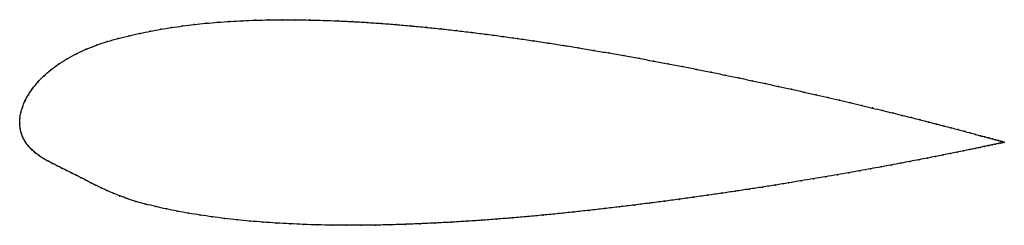
# Model space of a CAD drawing. Units: metres. Extents: x 0 to 1.01, y -0.1 to 0.11.
import ezdxf

# ---------------------------------------------------------------- set-up
doc = ezdxf.new("R2010")
doc.units = ezdxf.units.M

msp = doc.modelspace()

# ---------------------------------------------------------------- linework, layer by layer
at = {"color": 1}
msp.add_open_spline([(1.006, -0.0187), (1.0061, -0.0187), (1.0056, -0.0186), (1.0039, -0.0181), (1.0022, -0.0177), (1, -0.0171), (0.9973, -0.0163), (0.9942, -0.0154), (0.9905, -0.0144), (0.9864, -0.0133), (0.9818, -0.0121), (0.9768, -0.0107), (0.9713, -0.0092), (0.9653, -0.0076), (0.9589, -0.0059), (0.952, -0.0041), (0.9447, -0.0022), (0.937, -0.0002), (0.9288, 0.0019), (0.9202, 0.0041), (0.9113, 0.0063), (0.9019, 0.0087), (0.8921, 0.0111), (0.882, 0.0136), (0.8715, 0.0161), (0.8606, 0.0188), (0.8494, 0.0214), (0.8379, 0.0241), (0.826, 0.0269), (0.8138, 0.0297), (0.8013, 0.0325), (0.7885, 0.0353), (0.7754, 0.0382), (0.7621, 0.0411), (0.7485, 0.044), (0.7347, 0.0469), (0.7207, 0.0498), (0.7065, 0.0527), (0.692, 0.0556), (0.6774, 0.0585), (0.6626, 0.0613), (0.6476, 0.0641), (0.6326, 0.0669), (0.6173, 0.0697), (0.602, 0.0723), (0.5866, 0.075), (0.5711, 0.0776), (0.5556, 0.0801), (0.54, 0.0825), (0.5243, 0.0849), (0.5087, 0.0871), (0.493, 0.0893), (0.4773, 0.0914), (0.4617, 0.0933), (0.4462, 0.0952), (0.4306, 0.0969), (0.4152, 0.0985), (0.3998, 0.1), (0.3846, 0.1013), (0.3695, 0.1025), (0.3545, 0.1035), (0.3396, 0.1044), (0.3249, 0.1051), (0.3104, 0.1056), (0.2961, 0.106), (0.282, 0.1062), (0.2681, 0.1063), (0.2544, 0.1061), (0.241, 0.1058), (0.2278, 0.1053), (0.215, 0.1046), (0.2024, 0.1037), (0.1901, 0.1026), (0.1781, 0.1014), (0.1664, 0.0999), (0.1551, 0.0983), (0.144, 0.0965), (0.1335, 0.0945), (0.1228, 0.0924), (0.1117, 0.09), (0.1006, 0.0872), (0.0894, 0.0841), (0.0785, 0.0804), (0.0679, 0.0763), (0.0578, 0.0716), (0.0483, 0.0665), (0.0395, 0.0609), (0.0315, 0.055), (0.0244, 0.0489), (0.0182, 0.0425), (0.013, 0.0361), (0.0086, 0.0297), (0.0052, 0.0233), (0.0027, 0.0172), (0.001, 0.011), (0, 0.0059), (0, -0.002), (-0.0001, 0.0019), (0.0004, -0.0057), (0.0017, -0.0099), (0.0035, -0.0146), (0.0059, -0.0188), (0.0088, -0.0227), (0.0122, -0.0262), (0.0158, -0.0295), (0.0198, -0.0325), (0.0241, -0.0353), (0.0286, -0.0379), (0.0333, -0.0403), (0.0381, -0.0428), (0.0429, -0.0451), (0.0478, -0.0475), (0.0527, -0.0499), (0.0577, -0.0524), (0.0626, -0.0549), (0.0675, -0.0575), (0.0726, -0.0601), (0.0778, -0.0627), (0.0832, -0.0654), (0.089, -0.0681), (0.0953, -0.0708), (0.1023, -0.0736), (0.11, -0.0763), (0.1186, -0.0791), (0.1283, -0.0818), (0.1389, -0.0844), (0.1497, -0.0868), (0.161, -0.0891), (0.1725, -0.0912), (0.1844, -0.0931), (0.1966, -0.0949), (0.2092, -0.0965), (0.222, -0.0979), (0.2351, -0.0992), (0.2485, -0.1003), (0.2621, -0.1012), (0.276, -0.102), (0.2901, -0.1026), (0.3044, -0.1031), (0.3189, -0.1033), (0.3336, -0.1035), (0.3485, -0.1034), (0.3635, -0.1033), (0.3787, -0.103), (0.394, -0.1025), (0.4094, -0.1019), (0.4249, -0.1012), (0.4405, -0.1004), (0.4561, -0.0994), (0.4718, -0.0984), (0.4876, -0.0972), (0.5033, -0.0959), (0.5191, -0.0946), (0.5348, -0.0931), (0.5506, -0.0916), (0.5662, -0.0899), (0.5819, -0.0883), (0.5974, -0.0865), (0.6128, -0.0847), (0.6282, -0.0828), (0.6434, -0.0809), (0.6585, -0.079), (0.6734, -0.077), (0.6882, -0.0749), (0.7028, -0.0729), (0.7172, -0.0708), (0.7313, -0.0687), (0.7453, -0.0666), (0.759, -0.0645), (0.7725, -0.0624), (0.7857, -0.0602), (0.7986, -0.0581), (0.8112, -0.056), (0.8236, -0.0539), (0.8356, -0.0519), (0.8473, -0.0498), (0.8586, -0.0478), (0.8696, -0.0458), (0.8802, -0.0439), (0.8905, -0.042), (0.9004, -0.0401), (0.9099, -0.0383), (0.919, -0.0366), (0.9276, -0.0349), (0.9359, -0.0333), (0.9437, -0.0317), (0.9511, -0.0302), (0.9581, -0.0288), (0.9646, -0.0275), (0.9707, -0.0262), (0.9763, -0.0251), (0.9814, -0.024), (0.986, -0.023), (0.9902, -0.0221), (0.9939, -0.0213), (0.9971, -0.0206), (0.9998, -0.0201), (1.002, -0.0196), (1.0038, -0.0192), (1.0054, -0.0188), (1.0059, -0.0187), (1.006, -0.0187)], degree=3, knots=[0, 0, 0, 0, 0.00995, 0.014925, 0.0199, 0.024876, 0.029851, 0.034826, 0.039801, 0.044776, 0.049751, 0.054726, 0.059701, 0.064677, 0.069652, 0.074627, 0.079602, 0.084577, 0.089552, 0.094527, 0.099502, 0.104478, 0.109453, 0.114428, 0.119403, 0.124378, 0.129353, 0.134328, 0.139303, 0.144279, 0.149254, 0.154229, 0.159204, 0.164179, 0.169154, 0.174129, 0.179104, 0.18408, 0.189055, 0.19403, 0.199005, 0.20398, 0.208955, 0.21393, 0.218905, 0.223881, 0.228856, 0.233831, 0.238806, 0.243781, 0.248756, 0.253731, 0.258706, 0.263682, 0.268657, 0.273632, 0.278607, 0.283582, 0.288557, 0.293532, 0.298507, 0.303483, 0.308458, 0.313433, 0.318408, 0.323383, 0.328358, 0.333333, 0.338308, 0.343284, 0.348259, 0.353234, 0.358209, 0.363184, 0.368159, 0.373134, 0.378109, 0.383085, 0.38806, 0.393035, 0.39801, 0.402985, 0.40796, 0.412935, 0.41791, 0.422886, 0.427861, 0.432836, 0.437811, 0.442786, 0.447761, 0.452736, 0.457711, 0.462687, 0.467662, 0.472637, 0.477612, 0.482587, 0.487562, 0.492537, 0.497512, 0.502488, 0.507463, 0.512438, 0.517413, 0.522388, 0.527363, 0.532338, 0.537313, 0.542289, 0.547264, 0.552239, 0.557214, 0.562189, 0.567164, 0.572139, 0.577114, 0.58209, 0.587065, 0.59204, 0.597015, 0.60199, 0.606965, 0.61194, 0.616915, 0.621891, 0.626866, 0.631841, 0.636816, 0.641791, 0.646766, 0.651741, 0.656716, 0.661692, 0.666667, 0.671642, 0.676617, 0.681592, 0.686567, 0.691542, 0.696517, 0.701493, 0.706468, 0.711443, 0.716418, 0.721393, 0.726368, 0.731343, 0.736318, 0.741294, 0.746269, 0.751244, 0.756219, 0.761194, 0.766169, 0.771144, 0.776119, 0.781095, 0.78607, 0.791045, 0.79602, 0.800995, 0.80597, 0.810945, 0.81592, 0.820896, 0.825871, 0.830846, 0.835821, 0.840796, 0.845771, 0.850746, 0.855721, 0.860697, 0.865672, 0.870647, 0.875622, 0.880597, 0.885572, 0.890547, 0.895522, 0.900498, 0.905473, 0.910448, 0.915423, 0.920398, 0.925373, 0.930348, 0.935323, 0.940299, 0.945274, 0.950249, 0.955224, 0.960199, 0.965174, 0.970149, 0.975124, 0.9801, 0.985075, 0.99005, 1, 1, 1, 1], dxfattribs=at)
for p in [(0.1781, 0.1013), (0.1901, 0.1026), (0.2024, 0.1036), (0.215, 0.1045), (0.2279, 0.1052), (0.241, 0.1057), (0.2545, 0.1061), (0.2681, 0.1062), (0.282, 0.1062), (0.2961, 0.106), (0.3104, 0.1056), (0.3249, 0.1051), (0.3396, 0.1044), (0.3545, 0.1035), (0.3695, 0.1025), (0.3846, 0.1013), (0.1227, 0.0923), (0.1335, 0.0945), (0.1441, 0.0965), (0.1551, 0.0983), (0.1664, 0.0999), (0.3999, 0.0999), (0.4152, 0.0985), (0.4306, 0.0969), (0.4462, 0.0952), (0.4617, 0.0933), (0.4774, 0.0913), (0.0895, 0.084), (0.1006, 0.0872), (0.1117, 0.0899), (0.493, 0.0893), (0.5087, 0.0871), (0.5243, 0.0848), (0.5399, 0.0825), (0.0579, 0.0715), (0.068, 0.0762), (0.0785, 0.0803), (0.5555, 0.0801), (0.5711, 0.0775), (0.5866, 0.075), (0.602, 0.0723), (0.0396, 0.0609), (0.0484, 0.0664), (0.6173, 0.0696), (0.6325, 0.0669), (0.6476, 0.0641), (0.6626, 0.0613), (0.0316, 0.055), (0.6774, 0.0585), (0.692, 0.0556), (0.7064, 0.0527), (0.0184, 0.0425), (0.0246, 0.0488), (0.7207, 0.0498), (0.7347, 0.0469), (0.7485, 0.044), (0.7621, 0.0411), (0.0131, 0.0361), (0.7754, 0.0382), (0.7885, 0.0353), (0.8012, 0.0325), (0.0054, 0.0233), (0.0088, 0.0297), (0.8137, 0.0297), (0.8259, 0.0269), (0.8378, 0.0241), (0.8493, 0.0214), (0.0011, 0.0112), (0.0028, 0.0172), (0.8606, 0.0188), (0.8714, 0.0162), (0.8819, 0.0136), (0.8921, 0.0111), (0, 0), (0, 0), (0.0002, 0.0055), (0.9018, 0.0087), (0.9112, 0.0064), (0.9202, 0.0041), (0.9287, 0.0019), (0.0005, -0.0051), (0.0018, -0.01), (0.9369, -0.0002), (0.9446, -0.0022), (0.9519, -0.0041), (0.9588, -0.0059), (0.9652, -0.0076), (0.9712, -0.0092), (0.0036, -0.0145), (0.006, -0.0187), (0.9767, -0.0107), (0.9818, -0.0121), (0.9863, -0.0133), (0.9905, -0.0144), (0.9941, -0.0154), (0.9973, -0.0163), (0.9997, -0.0201), (1, -0.017), (1.002, -0.0196), (1.0021, -0.0176), (1.0037, -0.0192), (1.0039, -0.0181), (1.0049, -0.0189), (1.0051, -0.0185), (1.0057, -0.0188), (1.0058, -0.0187), (1.006, -0.0187), (1.006, -0.0187), (0.0089, -0.0226), (0.0122, -0.0262), (0.0159, -0.0295), (0.958, -0.0288), (0.9645, -0.0275), (0.9706, -0.0262), (0.9762, -0.0251), (0.9813, -0.024), (0.9859, -0.023), (0.9901, -0.0221), (0.9938, -0.0213), (0.997, -0.0207), (0.0199, -0.0324), (0.0241, -0.0352), (0.0286, -0.0378), (0.9003, -0.0401), (0.9098, -0.0383), (0.9189, -0.0366), (0.9276, -0.0349), (0.9358, -0.0333), (0.9437, -0.0317), (0.9511, -0.0302), (0.0333, -0.0403), (0.0381, -0.0427), (0.0429, -0.0451), (0.0478, -0.0475), (0.0527, -0.0499), (0.8472, -0.0498), (0.8585, -0.0478), (0.8695, -0.0458), (0.8802, -0.0439), (0.8904, -0.042), (0.0577, -0.0524), (0.0626, -0.0549), (0.0676, -0.0575), (0.0726, -0.0601), (0.7856, -0.0602), (0.7985, -0.0581), (0.8112, -0.056), (0.8235, -0.0539), (0.8355, -0.0519), (0.0778, -0.0627), (0.0833, -0.0654), (0.0891, -0.0681), (0.7313, -0.0687), (0.7452, -0.0666), (0.759, -0.0645), (0.7724, -0.0624), (0.0955, -0.0708), (0.1024, -0.0736), (0.1101, -0.0763), (0.1187, -0.0791), (0.6585, -0.079), (0.6734, -0.077), (0.6881, -0.0749), (0.7027, -0.0729), (0.7171, -0.0708), (0.1284, -0.0818), (0.1389, -0.0844), (0.1498, -0.0868), (0.161, -0.0891), (0.5662, -0.0899), (0.5818, -0.0883), (0.5974, -0.0865), (0.6128, -0.0847), (0.6282, -0.0828), (0.6434, -0.0809), (0.1726, -0.0912), (0.1845, -0.0931), (0.1967, -0.0949), (0.2092, -0.0965), (0.222, -0.0979), (0.2351, -0.0992), (0.2485, -0.1003), (0.4405, -0.1004), (0.4562, -0.0994), (0.4719, -0.0983), (0.4876, -0.0972), (0.5033, -0.0959), (0.5191, -0.0945), (0.5348, -0.0931), (0.5506, -0.0915), (0.2621, -0.1012), (0.276, -0.102), (0.2901, -0.1026), (0.3044, -0.103), (0.3189, -0.1033), (0.3336, -0.1034), (0.3485, -0.1034), (0.3635, -0.1033), (0.3787, -0.1029), (0.394, -0.1025), (0.4094, -0.1019), (0.4249, -0.1012)]:
    msp.add_point(p)

doc.saveas('drawing.dxf')
